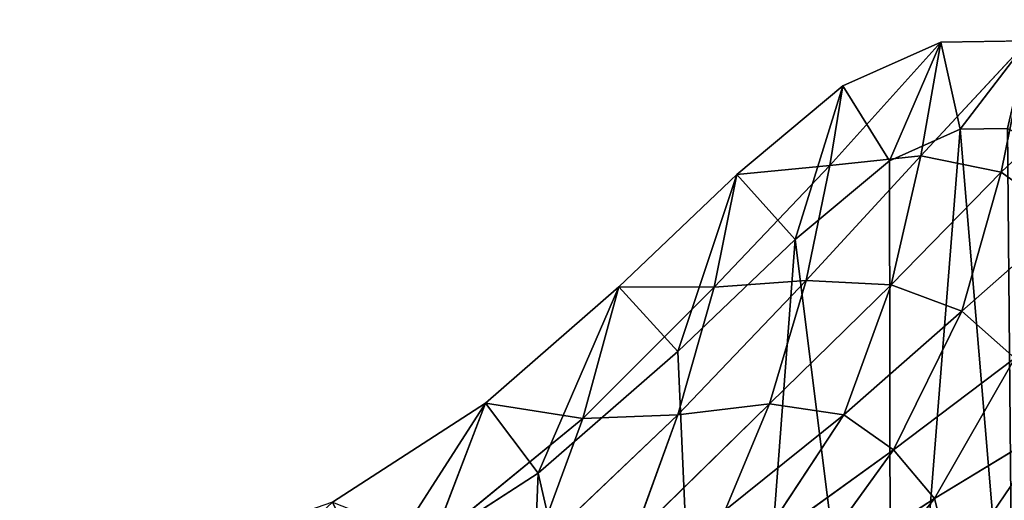
# Model space of a CAD drawing. Extents: x 0 to 5958, y 0 to 5959.
# Drawn here: x 4187 to 4300, y 2535 to 2590 of the extents above; entities that cross this region are included whole.
import ezdxf

# ---------------------------------------------------------------- set-up
doc = ezdxf.new("R2010")
doc.units = 0
doc.header["$LTSCALE"] = 25.4
doc.layers.get('0').update_dxf_attribs({"color": 13, "linetype": 'CONTINUOUS'})

msp = doc.modelspace()

# ---------------------------------------------------------------- linework, layer by layer
at = {"color": 0}
for p, q in [((4292.24, 2587.55), (4279.55, 2573.45, 8.44)), ((4292.24, 2587.55), (4279.55, 2573.45, 8.44)), ((4281.01, 2582.56), (4292.24, 2587.55)), ((4281.01, 2582.56), (4292.24, 2587.55)), ((4302.2, 2587.73), (4289.95, 2574.54, 11.7)), ((4302.2, 2587.73), (4289.95, 2574.54, 11.7)), ((4289.95, 2574.54, 11.7), (4292.24, 2587.55)), ((4289.95, 2574.54, 11.7), (4292.24, 2587.55)), ((4292.24, 2587.55), (4302.2, 2587.73)), ((4292.24, 2587.55), (4302.2, 2587.73)), ((4268.89, 2572.43), (4281.01, 2582.56)), ((4268.89, 2572.43), (4281.01, 2582.56)), ((4279.55, 2573.45, 8.44), (4281.01, 2582.56)), ((4279.55, 2573.45, 8.44), (4281.01, 2582.56)), ((4286.35, 2573.99), (4294.45, 2577.59)), ((4286.35, 2573.99), (4294.45, 2577.59)), ((4294.45, 2577.59), (4299.87, 2577.69)), ((4294.45, 2577.59), (4299.87, 2577.69)), ((4289.95, 2574.54, 11.7), (4276.82, 2560.28, 20.15)), ((4289.95, 2574.54, 11.7), (4276.82, 2560.28, 20.15)), ((4279.55, 2573.45, 8.44), (4289.95, 2574.54, 11.7)), ((4279.55, 2573.45, 8.44), (4289.95, 2574.54, 11.7)), ((4289.95, 2574.54, 11.7), (4286.56, 2559.78, 24.75)), ((4289.95, 2574.54, 11.7), (4286.56, 2559.78, 24.75)), ((4299.14, 2572.68, 13.83), (4289.95, 2574.54, 11.7)), ((4299.14, 2572.68, 13.83), (4289.95, 2574.54, 11.7)), ((4266.29, 2559.5, 11.64), (4279.55, 2573.45, 8.44)), ((4266.29, 2559.5, 11.64), (4279.55, 2573.45, 8.44)), ((4279.55, 2573.45, 8.44), (4268.89, 2572.43)), ((4279.55, 2573.45, 8.44), (4268.89, 2572.43)), ((4275.56, 2564.97), (4286.35, 2573.99)), ((4275.56, 2564.97), (4286.35, 2573.99)), ((4276.82, 2560.28, 20.15), (4279.55, 2573.45, 8.44)), ((4276.82, 2560.28, 20.15), (4279.55, 2573.45, 8.44)), ((4255.41, 2559.54), (4268.89, 2572.43)), ((4255.41, 2559.54), (4268.89, 2572.43)), ((4268.89, 2572.43), (4266.29, 2559.5, 11.64)), ((4268.89, 2572.43), (4266.29, 2559.5, 11.64)), ((4286.56, 2559.78, 24.75), (4299.14, 2572.68, 13.83)), ((4286.56, 2559.78, 24.75), (4299.14, 2572.68, 13.83)), ((4299.14, 2572.68, 13.83), (4306.62, 2567.34, 15.08)), ((4299.14, 2572.68, 13.83), (4306.62, 2567.34, 15.08)), ((4306.62, 2567.34, 15.08), (4294.64, 2556.78, 28.14)), ((4306.62, 2567.34, 15.08), (4294.64, 2556.78, 28.14)), ((4262.16, 2552.16), (4275.56, 2564.97)), ((4262.16, 2552.16), (4275.56, 2564.97)), ((4262.13, 2544.89, 24.53), (4276.82, 2560.28, 20.15)), ((4262.13, 2544.89, 24.53), (4276.82, 2560.28, 20.15)), ((4276.82, 2560.28, 20.15), (4266.29, 2559.5, 11.64)), ((4276.82, 2560.28, 20.15), (4266.29, 2559.5, 11.64)), ((4272.63, 2546.16, 32.04), (4276.82, 2560.28, 20.15)), ((4272.63, 2546.16, 32.04), (4276.82, 2560.28, 20.15)), ((4286.56, 2559.78, 24.75), (4272.63, 2546.16, 32.04)), ((4286.56, 2559.78, 24.75), (4272.63, 2546.16, 32.04)), ((4276.82, 2560.28, 20.15), (4286.56, 2559.78, 24.75)), ((4276.82, 2560.28, 20.15), (4286.56, 2559.78, 24.75)), ((4281.14, 2544.9, 37.14), (4286.56, 2559.78, 24.75)), ((4281.14, 2544.9, 37.14), (4286.56, 2559.78, 24.75)), ((4286.56, 2559.78, 24.75), (4294.64, 2556.78, 28.14)), ((4286.56, 2559.78, 24.75), (4294.64, 2556.78, 28.14)), ((4240.14, 2546.25), (4255.41, 2559.54)), ((4240.14, 2546.25), (4255.41, 2559.54)), ((4255.41, 2559.54), (4251.28, 2544.49, 13.6)), ((4255.41, 2559.54), (4251.28, 2544.49, 13.6)), ((4266.29, 2559.5, 11.64), (4251.28, 2544.49, 13.6)), ((4266.29, 2559.5, 11.64), (4251.28, 2544.49, 13.6)), ((4266.29, 2559.5, 11.64), (4255.41, 2559.54)), ((4266.29, 2559.5, 11.64), (4255.41, 2559.54)), ((4262.13, 2544.89, 24.53), (4266.29, 2559.5, 11.64)), ((4262.13, 2544.89, 24.53), (4266.29, 2559.5, 11.64)), ((4294.64, 2556.78, 28.14), (4281.14, 2544.9, 37.14)), ((4294.64, 2556.78, 28.14), (4281.14, 2544.9, 37.14)), ((4294.64, 2556.78, 28.14), (4286.82, 2540.92, 41.57)), ((4294.64, 2556.78, 28.14), (4286.82, 2540.92, 41.57)), ((4300.72, 2551.41, 30.4), (4294.64, 2556.78, 28.14)), ((4300.72, 2551.41, 30.4), (4294.64, 2556.78, 28.14)), ((4246.17, 2538.24), (4262.16, 2552.16)), ((4246.17, 2538.24), (4262.16, 2552.16)), ((4300.72, 2551.41, 30.4), (4286.82, 2540.92, 41.57)), ((4300.72, 2551.41, 30.4), (4286.82, 2540.92, 41.57)), ((4291.53, 2535.33, 44.11), (4300.72, 2551.41, 30.4)), ((4291.53, 2535.33, 44.11), (4300.72, 2551.41, 30.4)), ((4222.63, 2534.91), (4240.14, 2546.25)), ((4222.63, 2534.91), (4240.14, 2546.25)), ((4240.14, 2546.25), (4234.07, 2530.4, 14.63)), ((4240.14, 2546.25), (4234.07, 2530.4, 14.63)), ((4251.28, 2544.49, 13.6), (4240.14, 2546.25)), ((4251.28, 2544.49, 13.6), (4240.14, 2546.25)), ((4257.09, 2530.93, 36.76), (4272.63, 2546.16, 32.04)), ((4257.09, 2530.93, 36.76), (4272.63, 2546.16, 32.04)), ((4272.63, 2546.16, 32.04), (4262.13, 2544.89, 24.53)), ((4272.63, 2546.16, 32.04), (4262.13, 2544.89, 24.53)), ((4267.55, 2533.98, 41.61), (4272.63, 2546.16, 32.04)), ((4267.55, 2533.98, 41.61), (4272.63, 2546.16, 32.04)), ((4272.63, 2546.16, 32.04), (4281.14, 2544.9, 37.14)), ((4272.63, 2546.16, 32.04), (4281.14, 2544.9, 37.14)), ((4234.07, 2530.4, 14.63), (4251.28, 2544.49, 13.6)), ((4234.07, 2530.4, 14.63), (4251.28, 2544.49, 13.6)), ((4245.67, 2529.23, 27.57), (4262.13, 2544.89, 24.53)), ((4245.67, 2529.23, 27.57), (4262.13, 2544.89, 24.53)), ((4251.28, 2544.49, 13.6), (4245.67, 2529.23, 27.57)), ((4251.28, 2544.49, 13.6), (4245.67, 2529.23, 27.57)), ((4251.28, 2544.49, 13.6), (4262.13, 2544.89, 24.53)), ((4251.28, 2544.49, 13.6), (4262.13, 2544.89, 24.53)), ((4262.13, 2544.89, 24.53), (4257.09, 2530.93, 36.76)), ((4262.13, 2544.89, 24.53), (4257.09, 2530.93, 36.76)), ((4281.14, 2544.9, 37.14), (4267.55, 2533.98, 41.61)), ((4281.14, 2544.9, 37.14), (4267.55, 2533.98, 41.61)), ((4281.14, 2544.9, 37.14), (4271.01, 2529.49, 48.02)), ((4281.14, 2544.9, 37.14), (4271.01, 2529.49, 48.02)), ((4286.82, 2540.92, 41.57), (4281.14, 2544.9, 37.14)), ((4286.82, 2540.92, 41.57), (4281.14, 2544.9, 37.14)), ((4291.53, 2535.33, 44.11), (4304.75, 2543.37, 31.94)), ((4291.53, 2535.33, 44.11), (4304.75, 2543.37, 31.94)), ((4271.01, 2529.49, 48.02), (4286.82, 2540.92, 41.57)), ((4271.01, 2529.49, 48.02), (4286.82, 2540.92, 41.57)), ((4286.82, 2540.92, 41.57), (4275.07, 2524.63, 52.91)), ((4286.82, 2540.92, 41.57), (4275.07, 2524.63, 52.91)), ((4286.82, 2540.92, 41.57), (4291.53, 2535.33, 44.11)), ((4286.82, 2540.92, 41.57), (4291.53, 2535.33, 44.11)), ((4227.05, 2525.86), (4246.17, 2538.24)), ((4227.05, 2525.86), (4246.17, 2538.24)), ((4275.07, 2524.63, 52.91), (4291.53, 2535.33, 44.11)), ((4275.07, 2524.63, 52.91), (4291.53, 2535.33, 44.11)), ((4291.53, 2535.33, 44.11), (4278.33, 2518.67, 55.29)), ((4291.53, 2535.33, 44.11), (4278.33, 2518.67, 55.29)), ((4293.67, 2527.05, 45.58), (4291.53, 2535.33, 44.11)), ((4293.67, 2527.05, 45.58), (4291.53, 2535.33, 44.11))]:
    msp.add_line(p, q, dxfattribs=at)
msp.add_circle((2978.92, 2979.33), 2979.36, dxfattribs=at)

# ---------------------------------------------------------------- meshes
mesh = msp.add_polyface(dxfattribs=at)
corners = [(3649.18, 2844.5), (3659.05, 2847.29), (3657.53, 2876.51), (3666.81, 2812.11), (3674.61, 2818.7), (3700.83, 2785.35), (3706.42, 2793.68), (3743.52, 2761.21), (3748.43, 2769.93), (3787.14, 2736.7), (3792.64, 2745.08), (3823.96, 2708.81), (3831.39, 2715.72), (3846.23, 2674.53), (3855.24, 2679.01), (3860.35, 2635.29), (3869.87, 2638.38), (3872.74, 2592.53), (3882.23, 2595.7), (3889.78, 2547.67), (3898.79, 2552.11), (3917.88, 2502.15), (3925.99, 2508.04), (3954.43, 2459.13), (3961.58, 2466.16), (3996.86, 2421.81), (4002.84, 2429.86), (4042.55, 2393.36), (4046.91, 2402.43), (4088.91, 2376.97), (4091.18, 2386.77), (4134.3, 2371.74), (4134.28, 2381.81), (4174.67, 2386.57), (4177.05, 2376.78), (4210.8, 2400.12), (4215.51, 2391.21), (4241.45, 2421.72), (4248.04, 2414.13), (4266.78, 2448.6), (4274.6, 2442.32), (4286.53, 2477.62), (4295.17, 2472.54), (4300.51, 2505.47), (4309.74, 2501.57), (4308.55, 2528.67), (4311.66, 2547.13), (4318.27, 2526.18), (4316.91, 2575.01), (4320.94, 2562.75), (4321.7, 2546.53), (3660.99, 2909.45), (3647.43, 2878.34), (3669.24, 2903.34), (3689.35, 2933.66), (3694.27, 2924.71), (3731.96, 2946.77), (3733.78, 2936.86), (3782.89, 2950.03), (3782.71, 2940), (3834.45, 2934.82), (3836.19, 2944.69), (3882.57, 2922.54), (3885.95, 2932), (3920.93, 2904.62), (3926.22, 2913.18), (3951.56, 2880.33), (3958.69, 2887.44), (3976.61, 2848.51), (3985.05, 2853.96), (3997.81, 2807.84), (4006.97, 2811.92), (4016.67, 2757.28), (4026.14, 2760.51), (4033.65, 2702.47), (4043.22, 2705.36), (4049.32, 2649.15), (4058.87, 2652.1), (4064.41, 2602.74), (4073.75, 2606.36), (4079.78, 2568.8), (4088.51, 2573.76), (4096.36, 2545.04), (4103.79, 2551.87), (4114.93, 2529.6), (4120.22, 2538.22), (4135.35, 2520.8), (4138.42, 2530.37), (4157.76, 2515.91), (4159.05, 2525.87), (4181.27, 2514.94), (4180.81, 2524.97), (4202.43, 2527.9), (4204.76, 2518.12), (4222.63, 2534.91), (4227.05, 2525.86), (4240.14, 2546.25), (4246.17, 2538.24), (4255.41, 2559.54), (4262.16, 2552.16), (4268.89, 2572.43), (4275.56, 2564.97), (4281.01, 2582.56), (4286.35, 2573.99), (4292.24, 2587.55), (4294.45, 2577.59), (4302.2, 2587.73), (4299.87, 2577.69), (4303.94, 2575.6), (4310.55, 2583.44), (4307.93, 2570.31), (4311.01, 2560.92)]
mesh.append_faces([[corners[k] for k in face] for face in [(49, 47, 50), (0, 51, 52)]], dxfattribs={"vtx0": -1, "color": 0})
mesh.append_faces([[corners[k] for k in face] for face in [(1, 3, 4), (4, 5, 6), (6, 7, 8), (8, 9, 10), (10, 11, 12), (12, 13, 14), (14, 15, 16), (16, 17, 18), (18, 19, 20), (20, 21, 22), (22, 23, 24), (24, 25, 26), (26, 27, 28), (28, 29, 30), (30, 31, 32), (32, 31, 33), (33, 34, 35), (35, 36, 37), (37, 38, 39), (39, 40, 41), (41, 42, 43), (43, 44, 45), (45, 44, 46), (48, 47, 49), (51, 53, 54), (54, 55, 56), (56, 57, 58), (58, 60, 61), (61, 62, 63), (63, 64, 65), (65, 66, 67), (67, 68, 69), (69, 70, 71), (71, 72, 73), (73, 74, 75), (75, 76, 77), (77, 78, 79), (79, 80, 81), (81, 82, 83), (83, 84, 85), (85, 86, 87), (87, 88, 89), (89, 90, 91), (91, 90, 92), (92, 93, 94), (94, 95, 96), (96, 97, 98), (98, 99, 100), (100, 101, 102), (102, 103, 104), (104, 105, 106), (106, 108, 109), (109, 111, 48)]], dxfattribs={"vtx0": -1, "vtx1": -1, "color": 0})
mesh.append_faces([[corners[k] for k in face] for face in [(46, 47, 48), (51, 0, 2)]], dxfattribs={"vtx0": -1, "vtx1": -1, "vtx2": -1, "color": 0})
mesh.append_faces([[corners[k] for k in face] for face in [(0, 1, 2), (1, 0, 3), (4, 3, 5), (6, 5, 7), (8, 7, 9), (10, 9, 11), (12, 11, 13), (14, 13, 15), (16, 15, 17), (18, 17, 19), (20, 19, 21), (22, 21, 23), (24, 23, 25), (26, 25, 27), (28, 27, 29), (30, 29, 31), (33, 31, 34), (35, 34, 36), (37, 36, 38), (39, 38, 40), (41, 40, 42), (43, 42, 44), (46, 44, 47), (51, 2, 53), (54, 53, 55), (56, 55, 57), (58, 57, 59), (58, 59, 60), (61, 60, 62), (63, 62, 64), (65, 64, 66), (67, 66, 68), (69, 68, 70), (71, 70, 72), (73, 72, 74), (75, 74, 76), (77, 76, 78), (79, 78, 80), (81, 80, 82), (83, 82, 84), (85, 84, 86), (87, 86, 88), (89, 88, 90), (92, 90, 93), (94, 93, 95), (96, 95, 97), (98, 97, 99), (100, 99, 101), (102, 101, 103), (104, 103, 105), (106, 105, 107), (106, 107, 108), (109, 108, 110), (109, 110, 111), (48, 111, 46)]], dxfattribs={"vtx0": -1, "vtx2": -1, "color": 0})
mesh = msp.add_polyface(dxfattribs=at)
corners = [(3659.05, 2847.29), (3669.24, 2903.34), (3657.53, 2876.51), (3674.61, 2818.7), (3694.27, 2924.71), (3706.42, 2793.68), (3733.78, 2936.86), (3748.43, 2769.93), (3782.71, 2940), (3792.64, 2745.08), (3834.45, 2934.82), (3831.39, 2715.72), (3855.24, 2679.01), (3882.57, 2922.54), (3869.87, 2638.38), (3882.23, 2595.7), (3898.79, 2552.11), (3920.93, 2904.62), (3925.99, 2508.04), (3951.56, 2880.33), (3961.58, 2466.16), (3976.61, 2848.51), (4002.84, 2429.86), (3997.81, 2807.84), (4016.67, 2757.28), (4046.91, 2402.43), (4033.65, 2702.47), (4049.32, 2649.15), (4091.18, 2386.77), (4064.41, 2602.74), (4079.78, 2568.8), (4096.36, 2545.04), (4134.28, 2381.81), (4114.93, 2529.6), (4135.35, 2520.8), (4174.67, 2386.57), (4157.76, 2515.91), (4181.27, 2514.94), (4210.8, 2400.12), (4204.76, 2518.12), (4227.05, 2525.86), (4241.45, 2421.72), (4246.17, 2538.24), (4266.78, 2448.6), (4262.16, 2552.16), (4275.56, 2564.97), (4286.53, 2477.62), (4286.35, 2573.99), (4294.45, 2577.59), (4300.51, 2505.47), (4299.87, 2577.69), (4303.94, 2575.6), (4308.55, 2528.67), (4307.93, 2570.31), (4311.01, 2560.92), (4311.66, 2547.13)]
mesh.append_faces([[corners[k] for k in face] for face in [(0, 1, 2), (54, 52, 55)]], dxfattribs={"vtx0": -1, "color": 0})
mesh.append_faces([[corners[k] for k in face] for face in [(1, 3, 4), (4, 5, 6), (6, 7, 8), (8, 9, 10), (10, 12, 13), (13, 16, 17), (17, 18, 19), (19, 20, 21), (21, 22, 23), (23, 22, 24), (24, 25, 26), (26, 25, 27), (27, 28, 29), (29, 28, 30), (30, 28, 31), (31, 32, 33), (33, 32, 34), (34, 35, 36), (36, 35, 37), (37, 38, 39), (39, 38, 40), (40, 41, 42), (42, 43, 44), (44, 43, 45), (45, 46, 47), (47, 46, 48), (48, 49, 50), (50, 49, 51), (51, 52, 53), (53, 52, 54)]], dxfattribs={"vtx0": -1, "vtx1": -1, "color": 0})
mesh.append_faces([[corners[k] for k in face] for face in [(1, 0, 3), (4, 3, 5), (6, 5, 7), (8, 7, 9), (10, 9, 11), (10, 11, 12), (13, 12, 14), (13, 14, 15), (13, 15, 16), (17, 16, 18), (19, 18, 20), (21, 20, 22), (24, 22, 25), (27, 25, 28), (31, 28, 32), (34, 32, 35), (37, 35, 38), (40, 38, 41), (42, 41, 43), (45, 43, 46), (48, 46, 49), (51, 49, 52)]], dxfattribs={"vtx0": -1, "vtx2": -1, "color": 0})
at = {"color": 43}
mesh = msp.add_polyface(dxfattribs=at)
corners = [(4292.24, 2587.55), (4281.01, 2582.56), (4279.55, 2573.45, 8.44)]
mesh.append_faces([[corners[k] for k in face] for face in [(0, 1, 2)]], dxfattribs={"color": 43})
mesh = msp.add_polyface(dxfattribs=at)
corners = [(4292.24, 2587.55), (4279.55, 2573.45, 8.44), (4289.95, 2574.54, 11.7)]
mesh.append_faces([[corners[k] for k in face] for face in [(0, 1, 2)]], dxfattribs={"color": 43})
mesh = msp.add_polyface(dxfattribs=at)
corners = [(4302.2, 2587.73), (4289.95, 2574.54, 11.7), (4299.14, 2572.68, 13.83)]
mesh.append_faces([[corners[k] for k in face] for face in [(0, 1, 2)]], dxfattribs={"color": 43})
mesh = msp.add_polyface(dxfattribs=at)
corners = [(4302.2, 2587.73), (4292.24, 2587.55), (4289.95, 2574.54, 11.7)]
mesh.append_faces([[corners[k] for k in face] for face in [(0, 1, 2)]], dxfattribs={"color": 43})
mesh = msp.add_polyface(dxfattribs=at)
corners = [(4310.55, 2583.44), (4302.2, 2587.73), (4299.14, 2572.68, 13.83)]
mesh.append_faces([[corners[k] for k in face] for face in [(0, 1, 2)]], dxfattribs={"color": 43})
mesh = msp.add_polyface(dxfattribs=at)
corners = [(4310.55, 2583.44), (4299.14, 2572.68, 13.83), (4306.62, 2567.34, 15.08)]
mesh.append_faces([[corners[k] for k in face] for face in [(0, 1, 2)]], dxfattribs={"color": 43})
mesh = msp.add_polyface(dxfattribs=at)
corners = [(4279.55, 2573.45, 8.44), (4281.01, 2582.56), (4268.89, 2572.43)]
mesh.append_faces([[corners[k] for k in face] for face in [(0, 1, 2)]], dxfattribs={"color": 43})
mesh = msp.add_polyface(dxfattribs=at)
corners = [(4289.95, 2574.54, 11.7), (4279.55, 2573.45, 8.44), (4276.82, 2560.28, 20.15)]
mesh.append_faces([[corners[k] for k in face] for face in [(0, 1, 2)]], dxfattribs={"color": 43})
mesh = msp.add_polyface(dxfattribs=at)
corners = [(4289.95, 2574.54, 11.7), (4276.82, 2560.28, 20.15), (4286.56, 2559.78, 24.75)]
mesh.append_faces([[corners[k] for k in face] for face in [(0, 1, 2)]], dxfattribs={"color": 43})
mesh = msp.add_polyface(dxfattribs=at)
corners = [(4299.14, 2572.68, 13.83), (4289.95, 2574.54, 11.7), (4286.56, 2559.78, 24.75)]
mesh.append_faces([[corners[k] for k in face] for face in [(0, 1, 2)]], dxfattribs={"color": 43})
mesh = msp.add_polyface(dxfattribs=at)
corners = [(4266.29, 2559.5, 11.64), (4279.55, 2573.45, 8.44), (4268.89, 2572.43)]
mesh.append_faces([[corners[k] for k in face] for face in [(0, 1, 2)]], dxfattribs={"color": 43})
mesh = msp.add_polyface(dxfattribs=at)
corners = [(4276.82, 2560.28, 20.15), (4279.55, 2573.45, 8.44), (4266.29, 2559.5, 11.64)]
mesh.append_faces([[corners[k] for k in face] for face in [(0, 1, 2)]], dxfattribs={"color": 43})
mesh = msp.add_polyface(dxfattribs=at)
corners = [(4266.29, 2559.5, 11.64), (4268.89, 2572.43), (4255.41, 2559.54)]
mesh.append_faces([[corners[k] for k in face] for face in [(0, 1, 2)]], dxfattribs={"color": 43})
mesh = msp.add_polyface(dxfattribs=at)
corners = [(4299.14, 2572.68, 13.83), (4286.56, 2559.78, 24.75), (4294.64, 2556.78, 28.14)]
mesh.append_faces([[corners[k] for k in face] for face in [(0, 1, 2)]], dxfattribs={"color": 43})
mesh = msp.add_polyface(dxfattribs=at)
corners = [(4306.62, 2567.34, 15.08), (4299.14, 2572.68, 13.83), (4294.64, 2556.78, 28.14)]
mesh.append_faces([[corners[k] for k in face] for face in [(0, 1, 2)]], dxfattribs={"color": 43})
mesh = msp.add_polyface(dxfattribs=at)
corners = [(4306.62, 2567.34, 15.08), (4294.64, 2556.78, 28.14), (4300.72, 2551.41, 30.4)]
mesh.append_faces([[corners[k] for k in face] for face in [(0, 1, 2)]], dxfattribs={"color": 43})
mesh = msp.add_polyface(dxfattribs=at)
corners = [(4262.13, 2544.89, 24.53), (4276.82, 2560.28, 20.15), (4266.29, 2559.5, 11.64)]
mesh.append_faces([[corners[k] for k in face] for face in [(0, 1, 2)]], dxfattribs={"color": 43})
mesh = msp.add_polyface(dxfattribs=at)
corners = [(4272.63, 2546.16, 32.04), (4276.82, 2560.28, 20.15), (4262.13, 2544.89, 24.53)]
mesh.append_faces([[corners[k] for k in face] for face in [(0, 1, 2)]], dxfattribs={"color": 43})
mesh = msp.add_polyface(dxfattribs=at)
corners = [(4286.56, 2559.78, 24.75), (4276.82, 2560.28, 20.15), (4272.63, 2546.16, 32.04)]
mesh.append_faces([[corners[k] for k in face] for face in [(0, 1, 2)]], dxfattribs={"color": 43})
mesh = msp.add_polyface(dxfattribs=at)
corners = [(4286.56, 2559.78, 24.75), (4272.63, 2546.16, 32.04), (4281.14, 2544.9, 37.14)]
mesh.append_faces([[corners[k] for k in face] for face in [(0, 1, 2)]], dxfattribs={"color": 43})
mesh = msp.add_polyface(dxfattribs=at)
corners = [(4294.64, 2556.78, 28.14), (4286.56, 2559.78, 24.75), (4281.14, 2544.9, 37.14)]
mesh.append_faces([[corners[k] for k in face] for face in [(0, 1, 2)]], dxfattribs={"color": 43})
mesh = msp.add_polyface(dxfattribs=at)
corners = [(4251.28, 2544.49, 13.6), (4255.41, 2559.54), (4240.14, 2546.25)]
mesh.append_faces([[corners[k] for k in face] for face in [(0, 1, 2)]], dxfattribs={"color": 43})
mesh = msp.add_polyface(dxfattribs=at)
corners = [(4251.28, 2544.49, 13.6), (4266.29, 2559.5, 11.64), (4255.41, 2559.54)]
mesh.append_faces([[corners[k] for k in face] for face in [(0, 1, 2)]], dxfattribs={"color": 43})
mesh = msp.add_polyface(dxfattribs=at)
corners = [(4262.13, 2544.89, 24.53), (4266.29, 2559.5, 11.64), (4251.28, 2544.49, 13.6)]
mesh.append_faces([[corners[k] for k in face] for face in [(0, 1, 2)]], dxfattribs={"color": 43})
mesh = msp.add_polyface(dxfattribs=at)
corners = [(4294.64, 2556.78, 28.14), (4281.14, 2544.9, 37.14), (4286.82, 2540.92, 41.57)]
mesh.append_faces([[corners[k] for k in face] for face in [(0, 1, 2)]], dxfattribs={"color": 43})
mesh = msp.add_polyface(dxfattribs=at)
corners = [(4300.72, 2551.41, 30.4), (4294.64, 2556.78, 28.14), (4286.82, 2540.92, 41.57)]
mesh.append_faces([[corners[k] for k in face] for face in [(0, 1, 2)]], dxfattribs={"color": 43})
mesh = msp.add_polyface(dxfattribs=at)
corners = [(4300.72, 2551.41, 30.4), (4286.82, 2540.92, 41.57), (4291.53, 2535.33, 44.11)]
mesh.append_faces([[corners[k] for k in face] for face in [(0, 1, 2)]], dxfattribs={"color": 43})
mesh = msp.add_polyface(dxfattribs=at)
corners = [(4304.75, 2543.37, 31.94), (4300.72, 2551.41, 30.4), (4291.53, 2535.33, 44.11)]
mesh.append_faces([[corners[k] for k in face] for face in [(0, 1, 2)]], dxfattribs={"color": 43})
mesh = msp.add_polyface(dxfattribs=at)
corners = [(4234.07, 2530.4, 14.63), (4240.14, 2546.25), (4222.63, 2534.91)]
mesh.append_faces([[corners[k] for k in face] for face in [(0, 1, 2)]], dxfattribs={"color": 43})
mesh = msp.add_polyface(dxfattribs=at)
corners = [(4234.07, 2530.4, 14.63), (4251.28, 2544.49, 13.6), (4240.14, 2546.25)]
mesh.append_faces([[corners[k] for k in face] for face in [(0, 1, 2)]], dxfattribs={"color": 43})
mesh = msp.add_polyface(dxfattribs=at)
corners = [(4267.55, 2533.98, 41.61), (4272.63, 2546.16, 32.04), (4257.09, 2530.93, 36.76)]
mesh.append_faces([[corners[k] for k in face] for face in [(0, 1, 2)]], dxfattribs={"color": 43})
mesh = msp.add_polyface(dxfattribs=at)
corners = [(4257.09, 2530.93, 36.76), (4272.63, 2546.16, 32.04), (4262.13, 2544.89, 24.53)]
mesh.append_faces([[corners[k] for k in face] for face in [(0, 1, 2)]], dxfattribs={"color": 43})
mesh = msp.add_polyface(dxfattribs=at)
corners = [(4281.14, 2544.9, 37.14), (4272.63, 2546.16, 32.04), (4267.55, 2533.98, 41.61)]
mesh.append_faces([[corners[k] for k in face] for face in [(0, 1, 2)]], dxfattribs={"color": 43})
mesh = msp.add_polyface(dxfattribs=at)
corners = [(4245.67, 2529.23, 27.57), (4251.28, 2544.49, 13.6), (4234.07, 2530.4, 14.63)]
mesh.append_faces([[corners[k] for k in face] for face in [(0, 1, 2)]], dxfattribs={"color": 43})
mesh = msp.add_polyface(dxfattribs=at)
corners = [(4245.67, 2529.23, 27.57), (4262.13, 2544.89, 24.53), (4251.28, 2544.49, 13.6)]
mesh.append_faces([[corners[k] for k in face] for face in [(0, 1, 2)]], dxfattribs={"color": 43})
mesh = msp.add_polyface(dxfattribs=at)
corners = [(4257.09, 2530.93, 36.76), (4262.13, 2544.89, 24.53), (4245.67, 2529.23, 27.57)]
mesh.append_faces([[corners[k] for k in face] for face in [(0, 1, 2)]], dxfattribs={"color": 43})
mesh = msp.add_polyface(dxfattribs=at)
corners = [(4271.01, 2529.49, 48.02), (4281.14, 2544.9, 37.14), (4267.55, 2533.98, 41.61)]
mesh.append_faces([[corners[k] for k in face] for face in [(0, 1, 2)]], dxfattribs={"color": 43})
mesh = msp.add_polyface(dxfattribs=at)
corners = [(4286.82, 2540.92, 41.57), (4281.14, 2544.9, 37.14), (4271.01, 2529.49, 48.02)]
mesh.append_faces([[corners[k] for k in face] for face in [(0, 1, 2)]], dxfattribs={"color": 43})
mesh = msp.add_polyface(dxfattribs=at)
corners = [(4304.75, 2543.37, 31.94), (4291.53, 2535.33, 44.11), (4293.67, 2527.05, 45.58)]
mesh.append_faces([[corners[k] for k in face] for face in [(0, 1, 2)]], dxfattribs={"color": 43})
mesh = msp.add_polyface(dxfattribs=at)
corners = [(4304.75, 2543.37, 31.94), (4293.67, 2527.05, 45.58), (4303.94, 2529.68, 33.48)]
mesh.append_faces([[corners[k] for k in face] for face in [(0, 1, 2)]], dxfattribs={"color": 43})
mesh = msp.add_polyface(dxfattribs=at)
corners = [(4286.82, 2540.92, 41.57), (4271.01, 2529.49, 48.02), (4275.07, 2524.63, 52.91)]
mesh.append_faces([[corners[k] for k in face] for face in [(0, 1, 2)]], dxfattribs={"color": 43})
mesh = msp.add_polyface(dxfattribs=at)
corners = [(4291.53, 2535.33, 44.11), (4286.82, 2540.92, 41.57), (4275.07, 2524.63, 52.91)]
mesh.append_faces([[corners[k] for k in face] for face in [(0, 1, 2)]], dxfattribs={"color": 43})
mesh = msp.add_polyface(dxfattribs=at)
corners = [(4291.53, 2535.33, 44.11), (4275.07, 2524.63, 52.91), (4278.33, 2518.67, 55.29)]
mesh.append_faces([[corners[k] for k in face] for face in [(0, 1, 2)]], dxfattribs={"color": 43})
mesh = msp.add_polyface(dxfattribs=at)
corners = [(4293.67, 2527.05, 45.58), (4291.53, 2535.33, 44.11), (4278.33, 2518.67, 55.29)]
mesh.append_faces([[corners[k] for k in face] for face in [(0, 1, 2)]], dxfattribs={"color": 43})

doc.saveas('drawing.dxf')
